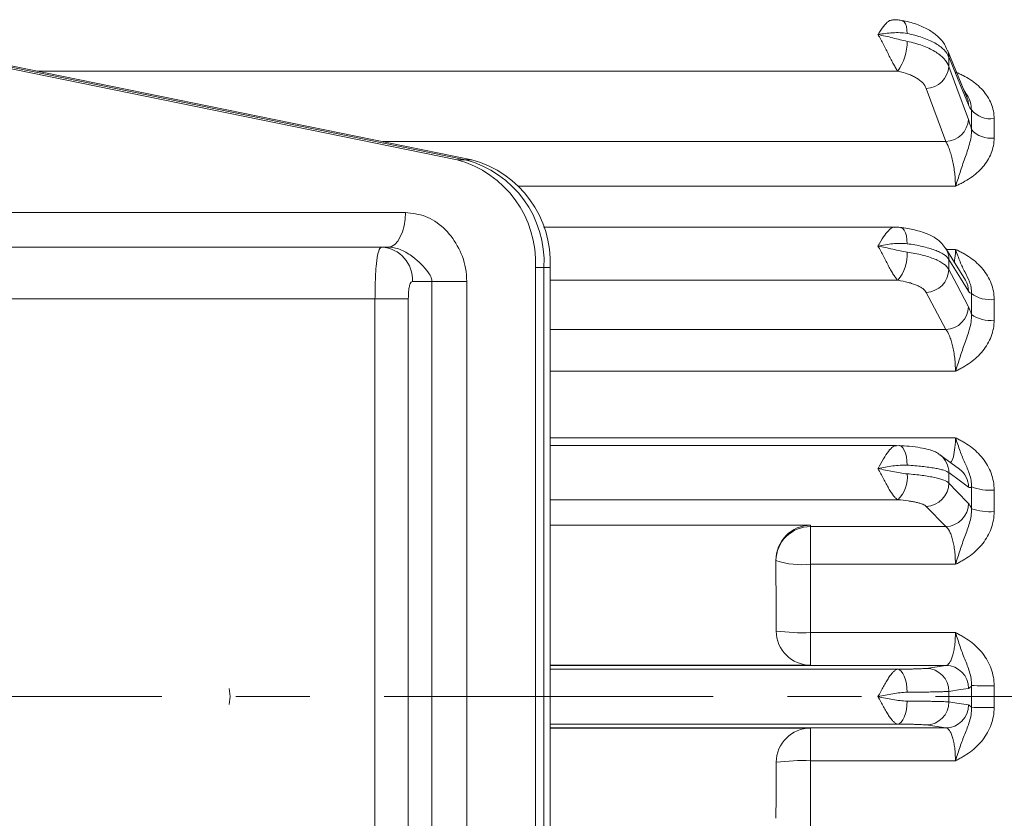
# Model space of a CAD drawing. Units: inches. Extents: x 0 to 16.8, y 0 to 10.8.
# Drawn here: x 4.5 to 5.8, y 6.4 to 7.5 of the extents above; entities that cross this region are included whole.
import ezdxf

# ---------------------------------------------------------------- set-up
doc = ezdxf.new("R2010")
doc.units = ezdxf.units.IN
doc.header["$MEASUREMENT"] = 0
doc.linetypes.add('CENTERX2', pattern=[0.8, 0.5, -0.1, 0.1, -0.1])
doc.layers.add('CENTER', color=16, linetype='CENTERX2')
doc.layers.add('DIMENSION', color=5, linetype='Continuous')
doc.styles.add('SLDTEXTSTYLE0', font='TXT', dxfattribs={"width": 0.605})
doc.dimstyles.new('SLDDIMSTYLE8', dxfattribs={"dimtxt": 0.1, "dimasz": 0.1, "dimexe": 0, "dimexo": 0.0625, "dimgap": 0.025, "dimtad": 0, "dimtih": 1, "dimtoh": 1, "dimdec": 3, "dimlfac": 2.571429, "dimrnd": 1e-09, "dimzin": 12, "dimdsep": 46, "dimtxsty": 'SLDTEXTSTYLE0', "dimsah": 1, "dimcen": 0.09, "dimadec": 0, "dimazin": 3, "dimtfac": 1, "dimtdec": 3, "dimtofl": 0, "dimtmove": 0, "dimatfit": 3, "dimfxl": 1, "dimfrac": 2, "dimtolj": 1, "dimtzin": 12, "dimarcsym": 0})

# ---------------------------------------------------------------- blocks, each defined once
blk = doc.blocks.new('_D_16')
at = {"layer": 'DIMENSION'}
for p, q in [((0.5253, 6.6304), (0.5253, 9.9178)), ((8.418, 6.7109), (8.418, 9.9178)), ((0.5253, 9.8178), (4.6796, 9.8178)), ((8.418, 9.8178), (4.815, 9.8178))]:
    blk.add_line(p, q, dxfattribs=at)
for centre, start, end in [((4.8511, 9.8064), 153.4349, 206.5651), ((4.6434, 9.8064), 333.4349, 26.5651)]:
    blk.add_arc(centre, 0.1716, start, end, dxfattribs=at)
for points in [[(0.5253, 9.8178), (0.6253, 9.8028), (0.6253, 9.8328)], [(8.418, 9.8178), (8.318, 9.8328), (8.318, 9.8028)]]:
    blk.add_solid(points, dxfattribs=at)
at = {"layer": 'DIMENSION', "insert": (4.6977, 9.8585), "char_height": 0.1, "attachment_point": 1, "style": 'SLDTEXTSTYLE0'}
blk.add_mtext('C', dxfattribs=at)
blk = doc.blocks.new('_D_18')
at = {"layer": 'DIMENSION'}
for p, q in [((0.5253, 6.6304), (0.5253, 9.6678)), ((6.765, 8.2661), (6.765, 9.6678)), ((0.5253, 9.5678), (4.6299, 9.5678)), ((6.765, 9.5678), (4.8646, 9.5678))]:
    blk.add_line(p, q, dxfattribs=at)
for centre, start, end in [((4.8015, 9.5564), 153.4349, 206.5651), ((4.693, 9.5564), 333.4349, 26.5651)]:
    blk.add_arc(centre, 0.1716, start, end, dxfattribs=at)
for points in [[(0.5253, 9.5678), (0.6253, 9.5528), (0.6253, 9.5828)], [(6.765, 9.5678), (6.665, 9.5828), (6.665, 9.5528)]]:
    blk.add_solid(points, dxfattribs=at)
at = {"layer": 'DIMENSION', "insert": (4.648, 9.6085), "char_height": 0.1, "attachment_point": 1, "style": 'SLDTEXTSTYLE0'}
blk.add_mtext('AG', dxfattribs=at)

msp = doc.modelspace()

# ---------------------------------------------------------------- linework, layer by layer
at = {"color": 7, "linetype": 'Continuous', "lineweight": 15}
for p, q in [((5.780554, 7.353118), (5.754052, 7.41786)), ((5.091984, 7.269903), (4.382258, 7.414407)), ((4.393886, 7.414407), (5.103612, 7.269903)), ((5.111872, 7.269903), (4.402146, 7.414407)), ((5.7559, 7.395832), (5.7559, 7.408544)), ((5.751765, 7.2943), (5.725262, 7.366056)), ((5.786298, 7.310609), (5.786298, 7.337188)), ((5.816937, 7.325318), (5.816937, 7.299137)), ((5.091984, 7.269903), (5.103612, 7.269903)), ((5.682789, 7.17892), (5.208589, 7.17892)), ((3.62903, 7.151982), (4.990474, 7.151982)), ((4.990474, 7.151982), (4.998897, 7.151982)), ((5.778197, 7.107349), (5.751695, 7.150061)), ((5.19774, 5.966259), (5.19774, 7.124371)), ((5.209368, 7.124371), (5.19774, 7.124371)), ((5.209368, 5.966259), (5.209368, 7.124371)), ((5.217627, 5.966259), (5.217627, 7.124371)), ((5.7559, 7.121777), (5.7559, 7.135346)), ((5.058164, 7.105315), (5.031764, 7.105315)), ((5.058164, 5.985315), (5.058164, 7.105315)), ((5.058164, 7.105315), (5.105187, 7.105315)), ((5.105187, 7.105315), (5.105187, 5.985315)), ((5.751765, 7.040601), (5.725262, 7.0908)), ((5.786298, 7.061087), (5.786298, 7.089458)), ((4.981256, 7.08206), (3.62903, 7.08206)), ((4.981256, 6.008571), (4.981256, 7.08206)), ((5.026233, 7.08206), (4.981256, 7.08206)), ((5.026233, 6.008571), (5.026233, 7.08206)), ((5.816937, 7.081301), (5.816937, 7.053355)), ((5.685063, 6.884308), (5.217627, 6.884308)), ((5.688748, 6.883946), (5.685086, 6.884192)), ((5.770279, 6.852126), (5.743776, 6.871755)), ((5.7559, 6.833527), (5.7559, 6.847619)), ((5.786298, 6.798865), (5.786298, 6.828328)), ((5.816937, 6.824086), (5.816937, 6.795064)), ((5.751765, 6.774707), (5.725262, 6.802112)), ((5.217627, 6.776644), (5.569165, 6.776644)), ((5.569165, 6.776644), (5.569165, 6.774707)), ((5.569165, 6.774707), (5.751765, 6.774707)), ((5.569165, 6.774707), (5.569165, 6.723889)), ((5.522498, 6.729183), (5.522498, 6.709461)), ((5.569165, 6.723889), (5.569165, 6.631729)), ((5.764726, 6.723889), (5.569165, 6.723889)), ((5.569165, 6.631729), (5.569165, 6.587775)), ((5.569165, 6.631729), (5.764726, 6.631729)), ((5.217627, 6.587775), (5.569165, 6.587775)), ((5.751765, 6.587466), (5.217627, 6.587466)), ((5.725262, 6.583529), (5.751765, 6.587466)), ((5.7559, 6.538181), (5.7559, 6.552449)), ((5.786298, 6.5304), (5.786298, 6.56023)), ((5.816937, 6.560007), (5.816937, 6.530623)), ((5.217627, 6.503165), (5.751765, 6.503165)), ((5.569165, 6.502855), (5.217627, 6.502855)), ((5.569165, 6.502855), (5.569165, 6.458901)), ((5.751765, 6.503165), (5.725262, 6.507101)), ((5.764726, 6.458901), (5.569165, 6.458901)), ((5.569165, 6.458901), (5.569165, 6.366741))]:
    msp.add_line(p, q, dxfattribs=at)
at = {"color": 8, "linetype": 'Continuous', "lineweight": 15}
for p, q in [((5.686946, 7.389428), (4.524831, 7.389428)), ((4.992049, 7.2943), (5.751765, 7.2943)), ((5.103612, 7.269903), (5.111872, 7.269903)), ((5.764726, 7.234257), (5.17522, 7.234257)), ((4.336282, 7.198648), (5.02223, 7.198648)), ((5.752447, 7.148849), (5.764726, 7.148849)), ((5.217627, 7.124371), (5.209368, 7.124371)), ((5.686946, 7.10715), (5.217627, 7.10715)), ((5.217627, 7.040601), (5.751765, 7.040601)), ((5.764726, 6.98448), (5.217627, 6.98448)), ((5.217627, 6.894589), (5.764726, 6.894589)), ((5.686946, 6.811038), (5.217627, 6.811038)), ((5.686946, 6.582247), (5.217627, 6.582247)), ((5.686946, 6.508383), (5.217627, 6.508383))]:
    msp.add_line(p, q, dxfattribs=at)
at = {"color": 8, "linetype": 'Continuous', "lineweight": 15, "flags": 128}
for points in [[(5.69281, 7.457714), (5.693848, 7.457363), (5.695744, 7.455821), (5.697314, 7.453214), (5.698499, 7.449639), (5.699255, 7.44523), (5.699554, 7.440149)], [(5.754116, 7.417706), (5.755284, 7.413955), (5.7559, 7.408544)], [(5.780555, 7.353123), (5.781785, 7.349224), (5.782404, 7.343815)], [(5.690851, 7.178434), (5.691695, 7.178245), (5.693848, 7.176956), (5.695744, 7.174576), (5.697314, 7.171193), (5.698499, 7.166933), (5.699255, 7.161953), (5.699554, 7.156439)], [(5.688765, 6.884205), (5.689365, 6.884132), (5.691695, 6.88312), (5.693848, 6.880996), (5.695744, 6.877837), (5.697314, 6.873761), (5.698499, 6.86892), (5.699255, 6.863493), (5.699554, 6.857681)]]:
    msp.add_lwpolyline(points, dxfattribs=at)
at = {"color": 7, "linetype": 'Continuous', "lineweight": 15, "flags": 128}
for points in [[(5.782404, 7.343815), (5.771604, 7.370191), (5.7559, 7.408544)], [(5.7559, 7.395832), (5.7667, 7.366587), (5.782404, 7.324063)], [(4.998897, 7.151982), (5.003449, 7.152878), (5.007826, 7.155534), (5.01186, 7.159846), (5.015396, 7.16565), (5.018298, 7.172722), (5.020454, 7.18079), (5.021782, 7.189544), (5.02223, 7.198648)], [(5.782404, 7.092649), (5.771604, 7.110047), (5.7559, 7.135346)], [(5.7559, 7.121777), (5.7667, 7.101316), (5.782404, 7.071564)], [(5.782404, 6.828004), (5.771604, 6.835997), (5.7559, 6.847619)], [(5.7559, 6.833527), (5.7667, 6.822355), (5.782404, 6.806108)], [(5.686946, 6.582247), (5.689365, 6.581527), (5.691695, 6.579678), (5.693848, 6.57677), (5.695744, 6.57291), (5.697314, 6.568242), (5.698499, 6.562939), (5.699255, 6.557198), (5.699554, 6.551232)], [(4.784609, 6.534517), (4.785553, 6.545315), (4.784609, 6.556113)], [(5.782404, 6.5564), (5.771604, 6.55479), (5.7559, 6.552449)], [(5.686946, 6.508383), (5.689365, 6.509104), (5.691695, 6.510952), (5.693848, 6.51386), (5.695744, 6.51772), (5.697314, 6.522388), (5.698499, 6.527691), (5.699255, 6.533432), (5.699554, 6.539398)], [(5.7559, 6.538181), (5.7667, 6.536572), (5.782404, 6.534231)]]:
    msp.add_lwpolyline(points, dxfattribs=at)
at = {"color": 7, "linetype": 'Continuous', "lineweight": 15}
for centre, radius, start, end in [((5.631594, 7.428864), 0.067964, 324.531629, 0.62419), ((5.723761, 7.398251), 0.03223, 272.668628, 355.694442), ((5.812221, 7.358622), 0.033637, 219.585448, 278.05873), ((5.750263, 7.326497), 0.032232, 272.670392, 355.668527), ((5.812137, 7.332968), 0.034169, 220.870449, 278.075064), ((5.05452, 7.131488), 0.143396, 357.155206, 74.855223), ((5.066148, 7.131488), 0.143396, 357.155206, 74.855223), ((5.074408, 7.131488), 0.143396, 357.155206, 74.855223), ((4.98761, 7.107849), 0.044226, 356.716011, 86.28781), ((5.645028, 7.142152), 0.05461, 320.138014, 3.182901), ((5.723737, 7.122948), 0.032185, 272.715397, 357.913502), ((5.811547, 7.122676), 0.041725, 232.762278, 277.421975), ((5.75024, 7.072751), 0.032185, 272.716047, 357.888087), ((5.811485, 7.096327), 0.043316, 234.445031, 277.229615), ((5.657987, 6.841234), 0.041838, 313.801836, 6.530781), ((5.724104, 6.833889), 0.031798, 272.086837, 359.347265), ((5.811107, 6.894738), 0.070893, 249.51602, 274.71711), ((5.750607, 6.806485), 0.031799, 272.086795, 359.321974), ((5.811074, 6.8732), 0.078355, 251.566408, 274.290592), ((5.568777, 6.728428), 0.046281, 89.520334, 179.512165), ((5.557628, 6.837957), 0.11465, 252.156732, 275.77499), ((5.569165, 6.634116), 0.046341, 180.348629, 270), ((5.559356, 6.926899), 0.295333, 262.894579, 271.903264), ((5.724863, 6.552494), 0.031037, 359.916097, 89.264067), ((5.751367, 6.556431), 0.031037, 359.94168, 89.264394), ((5.810944, 7.838166), 1.278173, 268.895152, 270.26863), ((5.724863, 6.538136), 0.031037, 270.735933, 0.083903), ((5.751367, 6.534199), 0.031037, 270.735606, 0.05832), ((5.810944, 5.252464), 1.278173, 89.73137, 91.104848), ((5.569165, 6.456514), 0.046341, 90, 179.651371), ((5.559356, 6.163731), 0.295333, 88.096736, 97.105421)]:
    msp.add_arc(centre, radius, start, end, dxfattribs=at)
at = {"color": 8, "linetype": 'Continuous', "lineweight": 15}
for centre, radius, start, end in [((5.727785, 7.135273), 0.028115, 0.148474, 31.460261), ((5.754292, 7.092563), 0.028112, 0.174565, 31.723177), ((5.725751, 6.84759), 0.030149, 0.05524, 52.765321), ((5.752259, 6.827963), 0.030144, 0.079619, 53.268888)]:
    msp.add_arc(centre, radius, start, end, dxfattribs=at)
at = {"color": 7, "linetype": 'Continuous', "lineweight": 15}
msp.add_ellipse((5.569165, 6.729183), major_axis=(0, -0.047461), ratio=0.98325491, start_param=3.14159265, end_param=4.71238898, dxfattribs=at)
at = {"color": 8, "linetype": 'Continuous', "lineweight": 15}
for points, knots in [([(5.660155, 7.438667), (5.66019, 7.438726), (5.660859, 7.439849), (5.663932, 7.44487), (5.669258, 7.452253), (5.675426, 7.458099), (5.678881, 7.458325), (5.680347, 7.458421)], [0, 0, 0, 0, 0.00492136, 0.09481352, 0.43493239, 0.76015797, 1, 1, 1, 1]), ([(5.775914, 7.364453), (5.777423, 7.361919), (5.780727, 7.35637), (5.785599, 7.348067), (5.786077, 7.340632), (5.786298, 7.337188)], [0, 0, 0, 0, 0.31091652, 0.68084906, 1, 1, 1, 1]), ([(5.660155, 7.153392), (5.66019, 7.153454), (5.660859, 7.154654), (5.66393, 7.160054), (5.669285, 7.168653), (5.675851, 7.175996), (5.680386, 7.179368), (5.682444, 7.178659), (5.682782, 7.178542)], [0, 0, 0, 0, 0.004325533, 0.083334513, 0.382275448, 0.66812621, 0.945317606, 1, 1, 1, 1]), ([(5.763241, 7.131454), (5.763821, 7.135186), (5.764635, 7.140417), (5.764706, 7.14697), (5.764726, 7.148849)], [0, 0, 0, 0, 0.713342, 1, 1, 1, 1]), ([(5.758057, 6.861178), (5.758835, 6.862146), (5.760967, 6.864799), (5.763375, 6.87448), (5.764614, 6.885549), (5.764701, 6.892619), (5.764726, 6.894589)], [0, 0, 0, 0, 0.19618036, 0.53765607, 0.87115609, 1, 1, 1, 1]), ([(5.660155, 6.853143), (5.66019, 6.853208), (5.660859, 6.854454), (5.663931, 6.860118), (5.669278, 6.869477), (5.675872, 6.878642), (5.681207, 6.883846), (5.683976, 6.88378), (5.685049, 6.883755)], [0, 0, 0, 0, 0.00385976, 0.07436105, 0.341112, 0.59618233, 0.84352574, 1, 1, 1, 1])]:
    msp.add_open_spline(points, degree=3, knots=knots, dxfattribs=at)
at = {"color": 7, "linetype": 'Continuous', "lineweight": 15}
for points, knots in [([(5.69275, 7.457443), (5.690989, 7.457866), (5.686893, 7.458851), (5.68271, 7.45866), (5.680325, 7.458551)], [0, 0, 0, 0, 0.42989818, 1, 1, 1, 1]), ([(5.753681, 7.417571), (5.752546, 7.42037), (5.749709, 7.427363), (5.741367, 7.436417), (5.72957, 7.44524), (5.714071, 7.452319), (5.701174, 7.456297), (5.693476, 7.457534), (5.692717, 7.457656)], [0, 0, 0, 0, 0.120097103, 0.299980005, 0.499304653, 0.725984084, 0.972986755, 1, 1, 1, 1]), ([(5.699554, 7.440149), (5.696411, 7.44076), (5.693227, 7.441092), (5.686765, 7.441391), (5.683475, 7.441352), (5.676866, 7.440993), (5.673549, 7.440673), (5.666876, 7.439819), (5.663498, 7.43928), (5.660155, 7.438667)], [0, 0, 0, 0, 0.25, 0.25, 0.5, 0.5, 0.75, 0.75, 1, 1, 1, 1]), ([(5.686946, 7.389428), (5.686056, 7.390621), (5.685136, 7.392007), (5.683217, 7.395131), (5.68221, 7.396886), (5.680129, 7.40067), (5.679068, 7.402677), (5.676882, 7.406899), (5.675746, 7.409136), (5.673454, 7.413674), (5.672296, 7.415978), (5.669933, 7.420643), (5.668719, 7.423019), (5.666302, 7.427656), (5.665091, 7.429933), (5.66264, 7.434393), (5.661381, 7.436609), (5.660155, 7.438667)], [0, 0, 0, 0, 0.125, 0.125, 0.25, 0.25, 0.375, 0.375, 0.5, 0.5, 0.625, 0.625, 0.75, 0.75, 0.875, 0.875, 1, 1, 1, 1]), ([(5.699554, 7.429604), (5.696411, 7.430258), (5.693227, 7.431028), (5.686765, 7.432623), (5.683475, 7.433456), (5.676866, 7.43508), (5.673549, 7.435872), (5.666876, 7.437357), (5.663498, 7.438055), (5.660155, 7.438667)], [0, 0, 0, 0, 0.25, 0.25, 0.5, 0.5, 0.75, 0.75, 1, 1, 1, 1]), ([(5.7559, 7.408544), (5.75451, 7.412006), (5.752188, 7.415328), (5.747336, 7.420106), (5.745476, 7.421671), (5.741381, 7.424654), (5.73914, 7.426081), (5.734276, 7.428808), (5.731653, 7.430109), (5.726014, 7.432578), (5.723008, 7.433742), (5.713643, 7.436942), (5.706871, 7.438726), (5.699554, 7.440149)], [0, 0, 0, 0, 0.25, 0.25, 0.375, 0.375, 0.5, 0.5, 0.625, 0.625, 0.75, 0.75, 1, 1, 1, 1]), ([(5.699554, 7.429604), (5.706871, 7.428082), (5.713658, 7.426171), (5.723058, 7.422733), (5.726071, 7.421483), (5.731683, 7.418852), (5.7343, 7.417465), (5.739162, 7.414549), (5.741407, 7.413021), (5.745514, 7.409819), (5.747364, 7.408152), (5.752191, 7.403067), (5.75451, 7.399527), (5.7559, 7.395832)], [0, 0, 0, 0, 0.25, 0.25, 0.375, 0.375, 0.5, 0.5, 0.625, 0.625, 0.75, 0.75, 1, 1, 1, 1]), ([(5.725262, 7.366056), (5.724317, 7.368614), (5.72274, 7.371065), (5.719458, 7.374584), (5.7182, 7.375738), (5.715407, 7.377954), (5.712354, 7.380069), (5.708795, 7.381989), (5.704979, 7.383809), (5.70293, 7.384674), (5.696538, 7.387052), (5.691923, 7.388375), (5.686946, 7.389428)], [0, 0, 0, 0, 0.25, 0.25, 0.375, 0.375, 0.5, 0.625, 0.625, 0.75, 0.75, 1, 1, 1, 1]), ([(5.816937, 7.325318), (5.816937, 7.332314), (5.815561, 7.339068), (5.810244, 7.352131), (5.806436, 7.358089), (5.796801, 7.368974), (5.791165, 7.373672), (5.781759, 7.379808), (5.778474, 7.381693), (5.773414, 7.384294), (5.771703, 7.385126), (5.76824, 7.38673), (5.76647, 7.387508), (5.764726, 7.388248)], [0, 0, 0, 0, 0.25, 0.25, 0.5, 0.5, 0.75, 0.75, 0.875, 0.875, 0.9375, 0.9375, 1, 1, 1, 1]), ([(5.780687, 7.352791), (5.780724, 7.352702), (5.780783, 7.352559), (5.780574, 7.353117), (5.780495, 7.353328)], [0, 0, 0, 0, 0.62087479, 1, 1, 1, 1]), ([(5.786298, 7.310609), (5.786452, 7.307303), (5.786238, 7.304012), (5.785287, 7.297436), (5.784545, 7.294145), (5.7819, 7.284444), (5.77961, 7.278115), (5.775184, 7.265427), (5.773021, 7.259019), (5.769916, 7.249534), (5.768899, 7.2464), (5.76684, 7.240224), (5.765786, 7.23715), (5.764726, 7.234257)], [0, 0, 0, 0, 0.125, 0.125, 0.25, 0.25, 0.5, 0.5, 0.75, 0.75, 0.875, 0.875, 1, 1, 1, 1]), ([(5.816937, 7.299137), (5.816937, 7.292078), (5.815561, 7.285214), (5.810244, 7.271851), (5.806436, 7.265712), (5.796801, 7.254439), (5.791165, 7.249542), (5.781759, 7.243124), (5.778474, 7.241149), (5.773414, 7.238417), (5.771703, 7.237542), (5.76824, 7.235856), (5.76647, 7.235036), (5.764726, 7.234257)], [0, 0, 0, 0, 0.25, 0.25, 0.5, 0.5, 0.75, 0.75, 0.875, 0.875, 0.9375, 0.9375, 1, 1, 1, 1]), ([(5.764726, 7.234257), (5.764726, 7.23699), (5.764636, 7.239845), (5.764289, 7.245614), (5.764034, 7.248524), (5.763364, 7.254398), (5.762944, 7.257381), (5.761984, 7.263146), (5.76144, 7.265959), (5.760228, 7.271445), (5.759561, 7.274106), (5.758162, 7.279073), (5.757423, 7.281409), (5.755868, 7.285782), (5.755064, 7.287784), (5.753436, 7.291351), (5.752608, 7.292931), (5.751765, 7.2943)], [0, 0, 0, 0, 0.125, 0.125, 0.25, 0.25, 0.375, 0.375, 0.5, 0.5, 0.625, 0.625, 0.75, 0.75, 0.875, 0.875, 1, 1, 1, 1]), ([(5.02223, 7.198648), (5.031486, 7.197588), (5.049994, 7.195466), (5.074745, 7.178985), (5.093714, 7.154641), (5.103811, 7.128444), (5.104827, 7.111367), (5.105187, 7.105315)], [0, 0, 0, 0, 0.21670423, 0.43331585, 0.6525542, 0.87687052, 1, 1, 1, 1]), ([(5.690826, 7.178159), (5.689067, 7.178503), (5.686388, 7.179026), (5.683692, 7.17881), (5.682767, 7.178736)], [0, 0, 0, 0, 0.65696134, 1, 1, 1, 1]), ([(5.751541, 7.149811), (5.749948, 7.152227), (5.74625, 7.157835), (5.737979, 7.164172), (5.726817, 7.170138), (5.711892, 7.174869), (5.698979, 7.177539), (5.691354, 7.178345), (5.690791, 7.178404)], [0, 0, 0, 0, 0.12022744, 0.27907908, 0.46869101, 0.71407646, 0.97890762, 1, 1, 1, 1]), ([(4.981256, 7.08206), (4.981326, 7.08989), (4.981464, 7.105551), (4.982635, 7.126427), (4.984668, 7.14221), (4.987368, 7.150733), (4.989573, 7.151619), (4.990474, 7.151982)], [0, 0, 0, 0, 0.21282168, 0.42563854, 0.63860981, 0.85232027, 1, 1, 1, 1]), ([(5.058164, 7.105315), (5.057952, 7.107045), (5.057409, 7.111474), (5.049295, 7.123686), (5.035765, 7.136799), (5.017453, 7.14886), (5.005695, 7.151873), (4.999569, 7.151971), (4.998897, 7.151982)], [0, 0, 0, 0, 0.06353848, 0.16267352, 0.5324854, 0.75219236, 0.97281134, 1, 1, 1, 1]), ([(5.699554, 7.156439), (5.696411, 7.156847), (5.693227, 7.156989), (5.686765, 7.156941), (5.683475, 7.156746), (5.676866, 7.156118), (5.673549, 7.155685), (5.666876, 7.154652), (5.663498, 7.154045), (5.660155, 7.153392)], [0, 0, 0, 0, 0.25, 0.25, 0.5, 0.5, 0.75, 0.75, 1, 1, 1, 1]), ([(5.686946, 7.10715), (5.686056, 7.107985), (5.685136, 7.109037), (5.683217, 7.111539), (5.68221, 7.113003), (5.680129, 7.116266), (5.679068, 7.118044), (5.676882, 7.121869), (5.675746, 7.123937), (5.673454, 7.128209), (5.672296, 7.130415), (5.669933, 7.134951), (5.668719, 7.137298), (5.666302, 7.141945), (5.665091, 7.144262), (5.66264, 7.148869), (5.661381, 7.151195), (5.660155, 7.153392)], [0, 0, 0, 0, 0.125, 0.125, 0.25, 0.25, 0.375, 0.375, 0.5, 0.5, 0.625, 0.625, 0.75, 0.75, 0.875, 0.875, 1, 1, 1, 1]), ([(5.699554, 7.145184), (5.696411, 7.145637), (5.693227, 7.146246), (5.686765, 7.147582), (5.683475, 7.148318), (5.676866, 7.149807), (5.673549, 7.15056), (5.666876, 7.152024), (5.663498, 7.152738), (5.660155, 7.153392)], [0, 0, 0, 0, 0.25, 0.25, 0.5, 0.5, 0.75, 0.75, 1, 1, 1, 1]), ([(5.7559, 7.135346), (5.75451, 7.137657), (5.752188, 7.139874), (5.747336, 7.143064), (5.745476, 7.144109), (5.741381, 7.146099), (5.73914, 7.147052), (5.734276, 7.148872), (5.731653, 7.14974), (5.726014, 7.151388), (5.723008, 7.152164), (5.713643, 7.154299), (5.706871, 7.15549), (5.699554, 7.156439)], [0, 0, 0, 0, 0.25, 0.25, 0.375, 0.375, 0.5, 0.5, 0.625, 0.625, 0.75, 0.75, 1, 1, 1, 1]), ([(5.699554, 7.145184), (5.706871, 7.144129), (5.713658, 7.142804), (5.723058, 7.14042), (5.726071, 7.139554), (5.731683, 7.137731), (5.7343, 7.136769), (5.739162, 7.134748), (5.741407, 7.133689), (5.745514, 7.13147), (5.747364, 7.130314), (5.752191, 7.12679), (5.75451, 7.124337), (5.7559, 7.121777)], [0, 0, 0, 0, 0.25, 0.25, 0.375, 0.375, 0.5, 0.5, 0.625, 0.625, 0.75, 0.75, 1, 1, 1, 1]), ([(5.816937, 7.081301), (5.816937, 7.088781), (5.815561, 7.096011), (5.810244, 7.110012), (5.806436, 7.116407), (5.796801, 7.128101), (5.791165, 7.133153), (5.781759, 7.139758), (5.778474, 7.141787), (5.773414, 7.144589), (5.771703, 7.145485), (5.76824, 7.147213), (5.76647, 7.148052), (5.764726, 7.148849)], [0, 0, 0, 0, 0.25, 0.25, 0.5, 0.5, 0.75, 0.75, 0.875, 0.875, 0.9375, 0.9375, 1, 1, 1, 1]), ([(5.786298, 7.089458), (5.786452, 7.092272), (5.786238, 7.094987), (5.785287, 7.100211), (5.784545, 7.10272), (5.7819, 7.109845), (5.77961, 7.114109), (5.775184, 7.122807), (5.773021, 7.12731), (5.769916, 7.134823), (5.768899, 7.137444), (5.76684, 7.14296), (5.765786, 7.145889), (5.764726, 7.148849)], [0, 0, 0, 0, 0.125, 0.125, 0.25, 0.25, 0.5, 0.5, 0.75, 0.75, 0.875, 0.875, 1, 1, 1, 1]), ([(5.031764, 7.105315), (5.031219, 7.105194), (5.030132, 7.104951), (5.028691, 7.102849), (5.027377, 7.098726), (5.026416, 7.091522), (5.0263, 7.085485), (5.026233, 7.08206)], [0, 0, 0, 0, 0.11825314, 0.23619798, 0.40621939, 0.66309847, 1, 1, 1, 1]), ([(5.725262, 7.0908), (5.724317, 7.09259), (5.72274, 7.094304), (5.719458, 7.096766), (5.7182, 7.097573), (5.715407, 7.099123), (5.712354, 7.100603), (5.708795, 7.101946), (5.704979, 7.10322), (5.70293, 7.103824), (5.696538, 7.105488), (5.691923, 7.106413), (5.686946, 7.10715)], [0, 0, 0, 0, 0.25, 0.25, 0.375, 0.375, 0.5, 0.625, 0.625, 0.75, 0.75, 1, 1, 1, 1]), ([(5.786298, 7.061087), (5.786452, 7.057716), (5.786238, 7.05438), (5.785287, 7.047758), (5.784545, 7.044467), (5.7819, 7.034827), (5.77961, 7.028623), (5.775184, 7.016151), (5.773021, 7.009828), (5.769916, 7.000282), (5.768899, 6.997097), (5.76684, 6.990742), (5.765786, 6.987539), (5.764726, 6.98448)], [0, 0, 0, 0, 0.125, 0.125, 0.25, 0.25, 0.5, 0.5, 0.75, 0.75, 0.875, 0.875, 1, 1, 1, 1]), ([(5.816937, 7.053355), (5.816937, 7.045833), (5.815561, 7.038527), (5.810244, 7.024322), (5.806436, 7.017804), (5.796801, 7.005846), (5.791165, 7.000658), (5.781759, 6.993862), (5.778474, 6.991771), (5.773414, 6.98888), (5.771703, 6.987955), (5.76824, 6.986171), (5.76647, 6.985304), (5.764726, 6.98448)], [0, 0, 0, 0, 0.25, 0.25, 0.5, 0.5, 0.75, 0.75, 0.875, 0.875, 0.9375, 0.9375, 1, 1, 1, 1]), ([(5.764726, 6.98448), (5.764726, 6.987369), (5.764637, 6.990332), (5.764289, 6.996253), (5.764033, 6.999191), (5.763364, 7.005021), (5.762944, 7.00794), (5.761982, 7.013505), (5.761438, 7.016174), (5.760227, 7.021289), (5.75956, 7.023726), (5.75816, 7.028186), (5.757421, 7.030235), (5.755087, 7.035839), (5.75345, 7.038687), (5.751765, 7.040601)], [0, 0, 0, 0, 0.125, 0.125, 0.25, 0.25, 0.375, 0.375, 0.5, 0.5, 0.625, 0.625, 0.75, 0.75, 1, 1, 1, 1]), ([(5.786298, 6.828328), (5.786452, 6.831399), (5.786238, 6.834384), (5.785287, 6.840181), (5.784545, 6.842995), (5.7819, 6.851064), (5.77961, 6.856009), (5.775184, 6.866046), (5.773021, 6.871207), (5.769916, 6.87955), (5.768899, 6.882422), (5.76684, 6.888374), (5.765786, 6.891489), (5.764726, 6.894589)], [0, 0, 0, 0, 0.125, 0.125, 0.25, 0.25, 0.5, 0.5, 0.75, 0.75, 0.875, 0.875, 1, 1, 1, 1]), ([(5.816937, 6.824086), (5.816937, 6.831865), (5.815561, 6.839394), (5.810244, 6.853989), (5.806436, 6.860663), (5.796801, 6.872877), (5.791165, 6.87816), (5.781759, 6.885071), (5.778474, 6.887194), (5.773414, 6.890128), (5.771703, 6.891066), (5.76824, 6.892876), (5.76647, 6.893754), (5.764726, 6.894589)], [0, 0, 0, 0, 0.25, 0.25, 0.5, 0.5, 0.75, 0.75, 0.875, 0.875, 0.9375, 0.9375, 1, 1, 1, 1]), ([(5.7439, 6.87145), (5.743423, 6.871874), (5.740829, 6.874178), (5.735516, 6.876487), (5.727672, 6.879341), (5.71734, 6.881403), (5.704003, 6.883184), (5.693374, 6.883864), (5.688638, 6.884168)], [0, 0, 0, 0, 0.02853327, 0.15523325, 0.30511139, 0.53976707, 0.7949396, 1, 1, 1, 1]), ([(5.699554, 6.857681), (5.696411, 6.857876), (5.693227, 6.857823), (5.686765, 6.857431), (5.683475, 6.857084), (5.676866, 6.856203), (5.673549, 6.855668), (5.666876, 6.854481), (5.663498, 6.853822), (5.660155, 6.853143)], [0, 0, 0, 0, 0.25, 0.25, 0.5, 0.5, 0.75, 0.75, 1, 1, 1, 1]), ([(5.686946, 6.811038), (5.686056, 6.811494), (5.685136, 6.812186), (5.683217, 6.814004), (5.68221, 6.815142), (5.680129, 6.817803), (5.679068, 6.819308), (5.676882, 6.822642), (5.675746, 6.824491), (5.673454, 6.828391), (5.672296, 6.830444), (5.669933, 6.83474), (5.668719, 6.836999), (5.666302, 6.841543), (5.665091, 6.843843), (5.66264, 6.848483), (5.661381, 6.850862), (5.660155, 6.853143)], [0, 0, 0, 0, 0.125, 0.125, 0.25, 0.25, 0.375, 0.375, 0.5, 0.5, 0.625, 0.625, 0.75, 0.75, 0.875, 0.875, 1, 1, 1, 1]), ([(5.699554, 6.845993), (5.696411, 6.846234), (5.693227, 6.846667), (5.686765, 6.847712), (5.683475, 6.848332), (5.676866, 6.849649), (5.673549, 6.850346), (5.666876, 6.851751), (5.663498, 6.852465), (5.660155, 6.853143)], [0, 0, 0, 0, 0.25, 0.25, 0.5, 0.5, 0.75, 0.75, 1, 1, 1, 1]), ([(5.7559, 6.847619), (5.75451, 6.848723), (5.752188, 6.849781), (5.747336, 6.851303), (5.745476, 6.851802), (5.741381, 6.852751), (5.73914, 6.853206), (5.734276, 6.854074), (5.731653, 6.854488), (5.726014, 6.855273), (5.723008, 6.855644), (5.713643, 6.856661), (5.706871, 6.857229), (5.699554, 6.857681)], [0, 0, 0, 0, 0.25, 0.25, 0.375, 0.375, 0.5, 0.5, 0.625, 0.625, 0.75, 0.75, 1, 1, 1, 1]), ([(5.699554, 6.845993), (5.706871, 6.84543), (5.713658, 6.844724), (5.723058, 6.843455), (5.726071, 6.842993), (5.731683, 6.842022), (5.7343, 6.84151), (5.739162, 6.840433), (5.741407, 6.839869), (5.745514, 6.838687), (5.747364, 6.838072), (5.752191, 6.836196), (5.75451, 6.83489), (5.7559, 6.833527)], [0, 0, 0, 0, 0.25, 0.25, 0.375, 0.375, 0.5, 0.5, 0.625, 0.625, 0.75, 0.75, 1, 1, 1, 1]), ([(5.725262, 6.802112), (5.724317, 6.803089), (5.72274, 6.804025), (5.719458, 6.805369), (5.7182, 6.80581), (5.715407, 6.806656), (5.712354, 6.807464), (5.708795, 6.808197), (5.704979, 6.808892), (5.70293, 6.809222), (5.696538, 6.810131), (5.691923, 6.810636), (5.686946, 6.811038)], [0, 0, 0, 0, 0.25, 0.25, 0.375, 0.375, 0.5, 0.625, 0.625, 0.75, 0.75, 1, 1, 1, 1]), ([(5.786298, 6.798865), (5.786452, 6.795512), (5.786238, 6.792213), (5.785287, 6.785708), (5.784545, 6.782498), (5.7819, 6.773156), (5.77961, 6.76723), (5.775184, 6.755282), (5.773021, 6.7492), (5.769916, 6.739827), (5.768899, 6.73667), (5.76684, 6.730293), (5.765786, 6.72704), (5.764726, 6.723889)], [0, 0, 0, 0, 0.125, 0.125, 0.25, 0.25, 0.5, 0.5, 0.75, 0.75, 0.875, 0.875, 1, 1, 1, 1]), ([(5.816937, 6.795064), (5.816937, 6.787263), (5.815561, 6.779696), (5.810244, 6.764999), (5.806436, 6.758262), (5.796801, 6.745914), (5.791165, 6.740562), (5.781759, 6.733555), (5.778474, 6.7314), (5.773414, 6.728421), (5.771703, 6.727468), (5.76824, 6.72563), (5.76647, 6.724738), (5.764726, 6.723889)], [0, 0, 0, 0, 0.25, 0.25, 0.5, 0.5, 0.75, 0.75, 0.875, 0.875, 0.9375, 0.9375, 1, 1, 1, 1]), ([(5.764726, 6.723889), (5.764726, 6.726865), (5.764637, 6.729869), (5.764289, 6.735783), (5.764033, 6.738673), (5.763364, 6.744324), (5.762944, 6.747108), (5.761982, 6.752328), (5.761438, 6.754787), (5.760227, 6.759408), (5.75956, 6.761562), (5.75816, 6.765402), (5.757421, 6.767114), (5.755087, 6.771622), (5.75345, 6.773662), (5.751765, 6.774707)], [0, 0, 0, 0, 0.125, 0.125, 0.25, 0.25, 0.375, 0.375, 0.5, 0.5, 0.625, 0.625, 0.75, 0.75, 1, 1, 1, 1]), ([(5.751765, 6.587466), (5.75345, 6.587616), (5.755087, 6.588797), (5.757421, 6.592098), (5.75816, 6.593431), (5.75956, 6.596558), (5.760227, 6.598374), (5.761438, 6.602388), (5.761982, 6.604577), (5.762944, 6.609324), (5.763364, 6.611904), (5.764033, 6.617236), (5.764289, 6.620007), (5.764637, 6.625769), (5.764726, 6.628741), (5.764726, 6.631729)], [0, 0, 0, 0, 0.25, 0.25, 0.375, 0.375, 0.5, 0.5, 0.625, 0.625, 0.75, 0.75, 0.875, 0.875, 1, 1, 1, 1]), ([(5.786298, 6.56023), (5.786452, 6.563482), (5.786238, 6.566664), (5.785287, 6.572891), (5.784545, 6.575941), (5.7819, 6.584754), (5.77961, 6.590258), (5.775184, 6.601387), (5.773021, 6.607079), (5.769916, 6.616048), (5.768899, 6.6191), (5.76684, 6.625341), (5.765786, 6.628565), (5.764726, 6.631729)], [0, 0, 0, 0, 0.125, 0.125, 0.25, 0.25, 0.5, 0.5, 0.75, 0.75, 0.875, 0.875, 1, 1, 1, 1]), ([(5.816937, 6.560007), (5.816937, 6.567894), (5.815561, 6.575536), (5.810244, 6.590365), (5.806436, 6.597153), (5.796801, 6.609588), (5.791165, 6.614972), (5.781759, 6.622017), (5.778474, 6.624183), (5.773414, 6.627176), (5.771703, 6.628134), (5.76824, 6.62998), (5.76647, 6.630877), (5.764726, 6.631729)], [0, 0, 0, 0, 0.25, 0.25, 0.5, 0.5, 0.75, 0.75, 0.875, 0.875, 0.9375, 0.9375, 1, 1, 1, 1]), ([(5.686946, 6.582247), (5.686056, 6.582181), (5.685136, 6.581866), (5.683217, 6.580776), (5.68221, 6.579993), (5.680129, 6.577999), (5.679068, 6.576804), (5.676882, 6.574043), (5.675746, 6.57246), (5.673454, 6.569027), (5.672296, 6.567177), (5.669933, 6.563228), (5.668719, 6.561111), (5.666302, 6.556783), (5.665091, 6.554557), (5.66264, 6.549998), (5.661381, 6.547625), (5.660155, 6.545315)], [0, 0, 0, 0, 0.125, 0.125, 0.25, 0.25, 0.375, 0.375, 0.5, 0.5, 0.625, 0.625, 0.75, 0.75, 0.875, 0.875, 1, 1, 1, 1]), ([(5.686946, 6.582247), (5.691923, 6.582305), (5.696527, 6.582377), (5.702896, 6.582507), (5.70494, 6.582554), (5.708775, 6.582654), (5.712342, 6.58276), (5.71539, 6.582876), (5.718174, 6.582997), (5.719439, 6.58306), (5.722738, 6.583254), (5.724317, 6.583389), (5.725262, 6.583529)], [0, 0, 0, 0, 0.25, 0.25, 0.375, 0.375, 0.5, 0.625, 0.625, 0.75, 0.75, 1, 1, 1, 1]), ([(5.7559, 6.552449), (5.75451, 6.552318), (5.752188, 6.552191), (5.747336, 6.552008), (5.745476, 6.551948), (5.741381, 6.551833), (5.73914, 6.551778), (5.734276, 6.551673), (5.731653, 6.551623), (5.726014, 6.551527), (5.723008, 6.551482), (5.713643, 6.551357), (5.706871, 6.551288), (5.699554, 6.551232)], [0, 0, 0, 0, 0.25, 0.25, 0.375, 0.375, 0.5, 0.5, 0.625, 0.625, 0.75, 0.75, 1, 1, 1, 1]), ([(5.699554, 6.551232), (5.696411, 6.551208), (5.693227, 6.550963), (5.686765, 6.550235), (5.683475, 6.549746), (5.676866, 6.548633), (5.673549, 6.548009), (5.666876, 6.546697), (5.663498, 6.546002), (5.660155, 6.545315)], [0, 0, 0, 0, 0.25, 0.25, 0.5, 0.5, 0.75, 0.75, 1, 1, 1, 1]), ([(5.699554, 6.539398), (5.696411, 6.539422), (5.693227, 6.539667), (5.686765, 6.540395), (5.683475, 6.540884), (5.676866, 6.541997), (5.673549, 6.542621), (5.666876, 6.543933), (5.663498, 6.544628), (5.660155, 6.545315)], [0, 0, 0, 0, 0.25, 0.25, 0.5, 0.5, 0.75, 0.75, 1, 1, 1, 1]), ([(5.686946, 6.508383), (5.686056, 6.508449), (5.685136, 6.508764), (5.683217, 6.509854), (5.68221, 6.510637), (5.680129, 6.512631), (5.679068, 6.513826), (5.676882, 6.516587), (5.675746, 6.51817), (5.673454, 6.521603), (5.672296, 6.523453), (5.669933, 6.527403), (5.668719, 6.529519), (5.666302, 6.533847), (5.665091, 6.536073), (5.66264, 6.540632), (5.661381, 6.543005), (5.660155, 6.545315)], [0, 0, 0, 0, 0.125, 0.125, 0.25, 0.25, 0.375, 0.375, 0.5, 0.5, 0.625, 0.625, 0.75, 0.75, 0.875, 0.875, 1, 1, 1, 1]), ([(5.699554, 6.539398), (5.706871, 6.539342), (5.713658, 6.539273), (5.723058, 6.539148), (5.726071, 6.539102), (5.731683, 6.539007), (5.7343, 6.538957), (5.739162, 6.538851), (5.741407, 6.538796), (5.745514, 6.538681), (5.747364, 6.538621), (5.752191, 6.538439), (5.75451, 6.538312), (5.7559, 6.538181)], [0, 0, 0, 0, 0.25, 0.25, 0.375, 0.375, 0.5, 0.5, 0.625, 0.625, 0.75, 0.75, 1, 1, 1, 1]), ([(5.816937, 6.530623), (5.816937, 6.522736), (5.815561, 6.515094), (5.810244, 6.500265), (5.806436, 6.493477), (5.796801, 6.481042), (5.791165, 6.475658), (5.781759, 6.468613), (5.778474, 6.466447), (5.773414, 6.463454), (5.771703, 6.462496), (5.76824, 6.46065), (5.76647, 6.459753), (5.764726, 6.458901)], [0, 0, 0, 0, 0.25, 0.25, 0.5, 0.5, 0.75, 0.75, 0.875, 0.875, 0.9375, 0.9375, 1, 1, 1, 1]), ([(5.786298, 6.5304), (5.786452, 6.527148), (5.786238, 6.523967), (5.785287, 6.517739), (5.784545, 6.514689), (5.7819, 6.505876), (5.77961, 6.500372), (5.775184, 6.489243), (5.773021, 6.483551), (5.769916, 6.474583), (5.768899, 6.47153), (5.76684, 6.465289), (5.765786, 6.462066), (5.764726, 6.458901)], [0, 0, 0, 0, 0.125, 0.125, 0.25, 0.25, 0.5, 0.5, 0.75, 0.75, 0.875, 0.875, 1, 1, 1, 1]), ([(5.725262, 6.507101), (5.724317, 6.507241), (5.72274, 6.507376), (5.719458, 6.507569), (5.7182, 6.507632), (5.715407, 6.507754), (5.712354, 6.50787), (5.708795, 6.507975), (5.704979, 6.508075), (5.70293, 6.508122), (5.696538, 6.508253), (5.691923, 6.508326), (5.686946, 6.508383)], [0, 0, 0, 0, 0.25, 0.25, 0.375, 0.375, 0.5, 0.625, 0.625, 0.75, 0.75, 1, 1, 1, 1]), ([(5.764726, 6.458901), (5.764726, 6.461891), (5.764636, 6.464869), (5.764289, 6.470617), (5.764034, 6.473387), (5.763364, 6.478725), (5.762944, 6.481306), (5.761984, 6.486048), (5.76144, 6.488236), (5.760228, 6.492253), (5.759561, 6.494068), (5.758162, 6.497195), (5.757423, 6.498528), (5.755868, 6.500729), (5.755064, 6.501577), (5.753436, 6.502753), (5.752608, 6.503089), (5.751765, 6.503165)], [0, 0, 0, 0, 0.125, 0.125, 0.25, 0.25, 0.375, 0.375, 0.5, 0.5, 0.625, 0.625, 0.75, 0.75, 0.875, 0.875, 1, 1, 1, 1])]:
    msp.add_open_spline(points, degree=3, knots=knots, dxfattribs=at)
for points in [[(5.786298, 7.337188), (5.785039, 7.338348), (5.78373, 7.340576), (5.782404, 7.343815)], [(5.782404, 7.324063), (5.783735, 7.320457), (5.785034, 7.315973), (5.786298, 7.310609)], [(5.786298, 7.089458), (5.785034, 7.089438), (5.783735, 7.090503), (5.782404, 7.092649)], [(5.782404, 7.071564), (5.783735, 7.069042), (5.785034, 7.06555), (5.786298, 7.061087)], [(5.786298, 6.828328), (5.785034, 6.827126), (5.783735, 6.827019), (5.782404, 6.828004)], [(5.782404, 6.806108), (5.783735, 6.804731), (5.785034, 6.802317), (5.786298, 6.798865)], [(5.522498, 6.709461), (5.522498, 6.684252), (5.522671, 6.659043), (5.522825, 6.633834)], [(5.786298, 6.56023), (5.785034, 6.557874), (5.783735, 6.556598), (5.782404, 6.5564)], [(5.782404, 6.534231), (5.783735, 6.534032), (5.785034, 6.532756), (5.786298, 6.5304)], [(5.522498, 6.381169), (5.522498, 6.406378), (5.522671, 6.431587), (5.522825, 6.456796)]]:
    msp.add_open_spline(points, degree=3, dxfattribs=at)
at = {"layer": 'CENTER', "linetype": 'CENTERX2', "lineweight": 0, "ltscale": 0.888889}
msp.add_line((0.526744, 6.545315), (8.421254, 6.545315), dxfattribs=at)

# ---------------------------------------------------------------- dimensions: what is measured, and where the dimension line sits
at = {"layer": 'DIMENSION'}
for base, p2, picture, middle in [((8.418048, 9.817815), (8.418048, 6.630871), '_D_16', (4.747253, 9.817815)), ((6.764998, 9.567815), (6.764998, 8.186135), '_D_18', (4.747253, 9.567815))]:
    dim = msp.add_linear_dim(base=base, p1=(0.525318, 6.550447), p2=p2, text='(<>)', dimstyle='SLDDIMSTYLE8', dxfattribs=at)
    dim.commit()
    dim.dimension.update_dxf_attribs({"geometry": picture, "text_midpoint": middle, "dimtype": 160})

doc.saveas('drawing.dxf')
